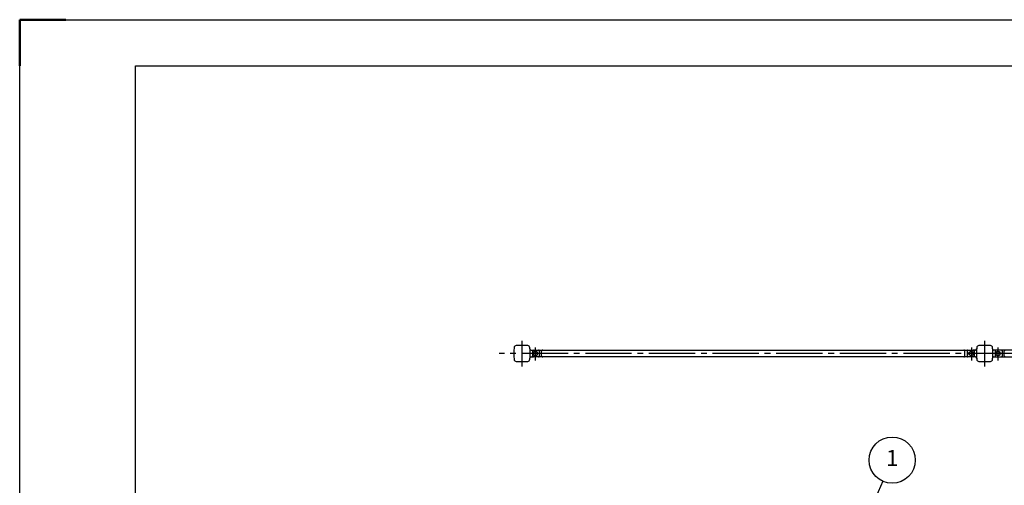
# Model space of a CAD drawing. Units: millimetres. Extents: x 0 to 8400, y 0 to 5940.
# Drawn here: x 0 to 4256, y 3929 to 5940 of the extents above; entities that cross this region are included whole.
import ezdxf

# ---------------------------------------------------------------- set-up
doc = ezdxf.new("R2010")
doc.units = ezdxf.units.MM
doc.header["$LTSCALE"] = 20
for name, pattern in [('GEN3A', [3.125, 2.5, -0.625]), ('GEN7', [13.75, 10, -1.25, 1.25, -1.25]), ('GEN7A', [6.875, 5, -0.625, 0.625, -0.625])]:
    doc.linetypes.add(name, pattern=pattern)
for name, color, linetype in [('1', 7, 'Continuous'), ('3A', 6, 'GEN3A'), ('7', 4, 'GEN7'), ('7AN', 4, 'GEN7A')]:
    doc.layers.add(name, color=color, linetype=linetype)
doc.layers.add('AM_5', color=3, linetype='Continuous', lineweight=25)
doc.layers.add('AM_BOR', color=7, linetype='Continuous', lineweight=50)
doc.styles.add('ACJISTS', font='isocp.shx', dxfattribs={"height": 1, "bigfont": 'extfont.shx'})

# ---------------------------------------------------------------- blocks, each defined once
blk = doc.blocks.new('IGS_A3')
for p, q in [((25, 10), (25, 287)), ((25, 287), (410, 287))]:
    blk.add_line(p, q)
at = {"layer": 'AM_BOR'}
for p, q in [((0, 297), (10, 297)), ((0, 287), (0, 297))]:
    blk.add_line(p, q, dxfattribs=at)
at = {"layer": 'AM_BOR', "color": 1, "lineweight": 25}
for p, q in [((0, 297), (420, 297)), ((0, 0), (0, 297))]:
    blk.add_line(p, q, dxfattribs=at)
blk = doc.blocks.new('*S21')
at = {"layer": 'AM_5'}
blk.add_line((3731, 3946.2), (3523.9, 3480.6), dxfattribs=at)
at = {"layer": 'AM_5', "color": 3}
blk.add_circle((3771.6, 4037.4), 99.8, dxfattribs=at)
at = {"layer": 'AM_5'}
blk.add_trace([(3516.3, 3484), (3531.5, 3477.2), (3498.3, 3423.1)], dxfattribs=at)
at = {"layer": 'AM_5', "color": 2, "insert": (3771.6, 4037.4), "char_height": 70, "attachment_point": 5, "style": 'ACJISTS'}
blk.add_mtext('1', dxfattribs=at)

msp = doc.modelspace()

# ---------------------------------------------------------------- linework, layer by layer
for p, q in [((2221.1, 4513), (4131.6, 4513)), ((6121.1, 4513), (4210.6, 4513)), ((2216.1, 4508), (2216.1, 4488)), ((4131.6, 4483), (2221.1, 4483)), ((4126.1, 4508), (4126.1, 4488)), ((4210.6, 4483), (6121.1, 4483)), ((4216.1, 4508), (4216.1, 4488))]:
    msp.add_line(p, q)
for points in [[(2219.6, 4492.8), (2228.6, 4487.6), (2237.6, 4492.8), (2237.6, 4503.2), (2228.6, 4508.4), (2219.6, 4503.2)], [(4122.6, 4492.8), (4113.6, 4487.6), (4104.6, 4492.8), (4104.6, 4503.2), (4113.6, 4508.4), (4122.6, 4503.2)], [(4219.6, 4492.8), (4228.6, 4487.6), (4237.6, 4492.8), (4237.6, 4503.2), (4228.6, 4508.4), (4219.6, 4503.2)]]:
    msp.add_lwpolyline(points, close=True)
for centre in [(2228.6, 4498), (4113.6, 4498), (4228.6, 4498)]:
    msp.add_circle(centre, 9)
for centre, start, end in [((2221.1, 4508), 90, 180), ((4121.1, 4508), 0, 90), ((4221.1, 4508), 90, 180), ((2221.1, 4488), 180, 270), ((4121.1, 4488), 270, 0), ((4221.1, 4488), 180, 270)]:
    msp.add_arc(centre, 5, start, end)
at = {"layer": '1'}
for p, q in [((2210.6, 4513), (2221.1, 4513)), ((4131.6, 4513), (4121.1, 4513)), ((2210.6, 4483), (2221.1, 4483)), ((4131.6, 4483), (4121.1, 4483)), ((4246.1, 4510), (4246.1, 4486))]:
    msp.add_line(p, q, dxfattribs=at)
for centre, radius, start, end in [((2536.1, 4498), 400, 176.4357, 183.5643), ((2146.8, 4522.3), 10, 93.5643, 176.4357), ((2171.1, 4133), 400, 86.4357, 93.5643), ((2195.3, 4522.3), 10, 3.5643, 86.4357), ((1806.1, 4498), 400, 356.4357, 3.5643), ((2210.6, 4518), 5, 182.8306, 270), ((4131.6, 4518), 5, 270, 357.1694), ((4536.1, 4498), 400, 176.4357, 183.5643), ((4146.8, 4522.3), 10, 93.5643, 176.4357), ((4171.1, 4133), 400, 86.4357, 93.5643), ((4195.3, 4522.3), 10, 3.5643, 86.4357), ((3806.1, 4498), 400, 356.4357, 3.5643), ((4210.6, 4518), 5, 182.8306, 270), ((4243.1, 4510), 3, 0, 90), ((2146.8, 4473.8), 10, 183.5643, 266.4357), ((2195.3, 4473.8), 10, 273.5643, 356.4357), ((2210.6, 4478), 5, 90, 177.1694), ((4131.6, 4478), 5, 2.8306, 90), ((4146.8, 4473.8), 10, 183.5643, 266.4357), ((4195.3, 4473.8), 10, 273.5643, 356.4357), ((4210.6, 4478), 5, 90, 177.1694), ((4243.1, 4486), 3, 270, 0), ((2171.1, 4863), 400, 266.4357, 273.5643), ((4171.1, 4863), 400, 266.4357, 273.5643)]:
    msp.add_arc(centre, radius, start, end, dxfattribs=at)
at = {"layer": '3A'}
for p, q in [((2246.1, 4510), (2246.1, 4486)), ((2256.1, 4488), (2256.1, 4508)), ((4086.1, 4488), (4086.1, 4508)), ((4096.1, 4510), (4096.1, 4486)), ((4246.1, 4510), (4246.1, 4486)), ((4256.1, 4488), (4256.1, 4508))]:
    msp.add_line(p, q, dxfattribs=at)
for centre, radius, start, end in [((2243.1, 4510), 3, 0, 90), ((2261.1, 4508), 5, 90, 180), ((4081.1, 4508), 5, 0, 90), ((4099.1, 4510), 3, 90, 180), ((4243.1, 4510), 3, 0, 90), ((4261.1, 4508), 5, 90, 180), ((2243.1, 4486), 3, 270, 0), ((2261.1, 4488), 5, 180, 270), ((4081.1, 4488), 5, 270, 0), ((4099.1, 4486), 3, 180, 270), ((4243.1, 4486), 3, 270, 0), ((4261.1, 4488), 5, 180, 270)]:
    msp.add_arc(centre, radius, start, end, dxfattribs=at)
at = {"layer": '7'}
for p, q in [((2171.1, 4552.8), (2171.1, 4441.3)), ((2228.6, 4519.5), (2228.6, 4468.1)), ((4113.6, 4519.5), (4113.6, 4468.1)), ((4113.6, 4519.5), (4113.6, 4468.1)), ((4171.1, 4552.8), (4171.1, 4441.3)), ((4228.6, 4519.5), (4228.6, 4468.1)), ((4228.6, 4519.5), (4228.6, 4468.1)), ((4228.6, 4519.5), (4228.6, 4468.1)), ((6495.1, 4498), (2072.8, 4498))]:
    msp.add_line(p, q, dxfattribs=at)
at = {"layer": '7AN'}
for p, q in [((2228.6, 4523.4), (2228.6, 4472.6)), ((4113.6, 4523.4), (4113.6, 4472.6)), ((4113.6, 4523.4), (4113.6, 4472.6)), ((4228.6, 4523.4), (4228.6, 4472.6)), ((4228.6, 4523.4), (4228.6, 4472.6))]:
    msp.add_line(p, q, dxfattribs=at)

# ---------------------------------------------------------------- block references
at = {"lineweight": 0, "xscale": 20, "yscale": 20, "zscale": 20}
msp.add_blockref('IGS_A3', (0, 0), dxfattribs=at)
at = {"layer": 'AM_5'}
msp.add_blockref('*S21', (0, 0), dxfattribs=at)

doc.saveas('drawing.dxf')
